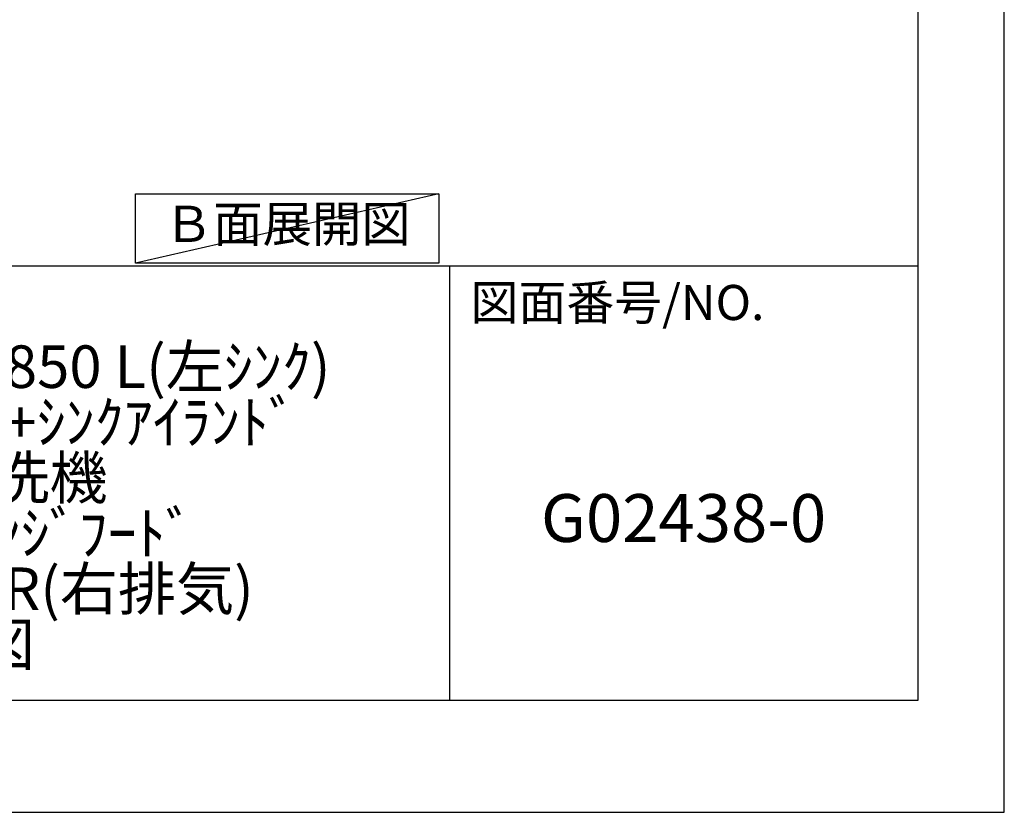
# Model space of a CAD drawing. Units: millimetres. Extents: x -109 to 26472, y -120 to 8847.
# Drawn here: x 10622 to 12473, y 2 to 1492 of the extents above; entities that cross this region are included whole.
import ezdxf

# ---------------------------------------------------------------- set-up
doc = ezdxf.new("R2010")
doc.units = ezdxf.units.MM
doc.layers.get('DEFPOINTS').update_dxf_attribs({"color": 146})
for name, color, linetype in [('160-文字', 254, 'Continuous'), ('190-図面外枠', 5, 'Continuous'), ('191-図面内枠', 4, 'Continuous')]:
    doc.layers.add(name, color=color, linetype=linetype)
doc.styles.add('KH001', font='txt')

# ---------------------------------------------------------------- blocks, each defined once
blk = doc.blocks.new('A$C5D946DDC')
at = {"layer": '190-図面外枠'}
for p, q in [((20519, 14349.3), (20519, 350.7)), ((20519, 350.7), (271, 350.7))]:
    blk.add_line(p, q, dxfattribs=at)
at = {"layer": 'DEFPOINTS'}
blk.add_lwpolyline([(0, 0), (20790, 0), (20790, 14700), (0, 14700)], close=True, dxfattribs=at)

msp = doc.modelspace()

# ---------------------------------------------------------------- linework, layer by layer
at = {"layer": '160-文字'}
msp.add_lwpolyline([(10839.88, 1164.55), (11409.91, 1164.55), (11409.91, 1034.12), (10839.88, 1034.12)], close=True, dxfattribs=at)
at = {"layer": '191-図面内枠'}
for p, q in [((161.16, 1028.96), (12309.98, 1028.96)), ((11429.55, 1028.96), (11429.55, 212.03))]:
    msp.add_line(p, q, dxfattribs=at)
at = {"layer": 'DEFPOINTS'}
msp.add_line((11409.91, 1164.55), (10839.88, 1034.12), dxfattribs=at)

# ---------------------------------------------------------------- block references
at = {"layer": '190-図面外枠', "xscale": 0.599999999976717, "yscale": 0.599999999976717, "zscale": 0.599999999976717}
msp.add_blockref('A$C5D946DDC', (-1.42, 1.63), dxfattribs=at)

# ---------------------------------------------------------------- texts
at = {"layer": '160-文字', "insert": (11124.89, 1099.34), "char_height": 68, "attachment_point": 5, "style": 'KH001'}
msp.add_mtext('Ｂ面展開図', dxfattribs=at)
at = {"layer": '160-文字', "attachment_point": 5, "style": 'KH001'}
for s, insert, char_height, line_spacing_factor in [('ｷｯﾁﾝ\\Pﾃﾞｭｴ 間口1850X1850 L(左ｼﾝｸ)\\P加熱機器背面壁+ｼﾝｸｱｲﾗﾝﾄﾞ\\Pﾎﾞｯｼｭ食洗機\\Pｼﾙﾊﾞｰ塗装ﾚﾝｼﾞﾌｰﾄﾞ\\Pｽﾀﾝﾀﾞｰﾄﾞﾀｲﾌﾟ R(右排気)\\Pﾌﾟﾗﾝ図', (10486.99, 620.49), 80, 0.783), ('G02438-0', (11869.77, 543.32), 90, 0.876232)]:
    msp.add_mtext(s, dxfattribs=dict(at, insert=insert, char_height=char_height, line_spacing_factor=line_spacing_factor))
at = {"layer": '191-図面内枠', "insert": (11469.29, 951.78), "char_height": 66, "attachment_point": 4, "line_spacing_factor": 0.782827, "style": 'KH001'}
msp.add_mtext('図面番号/NO.', dxfattribs=at)

doc.saveas('drawing.dxf')
